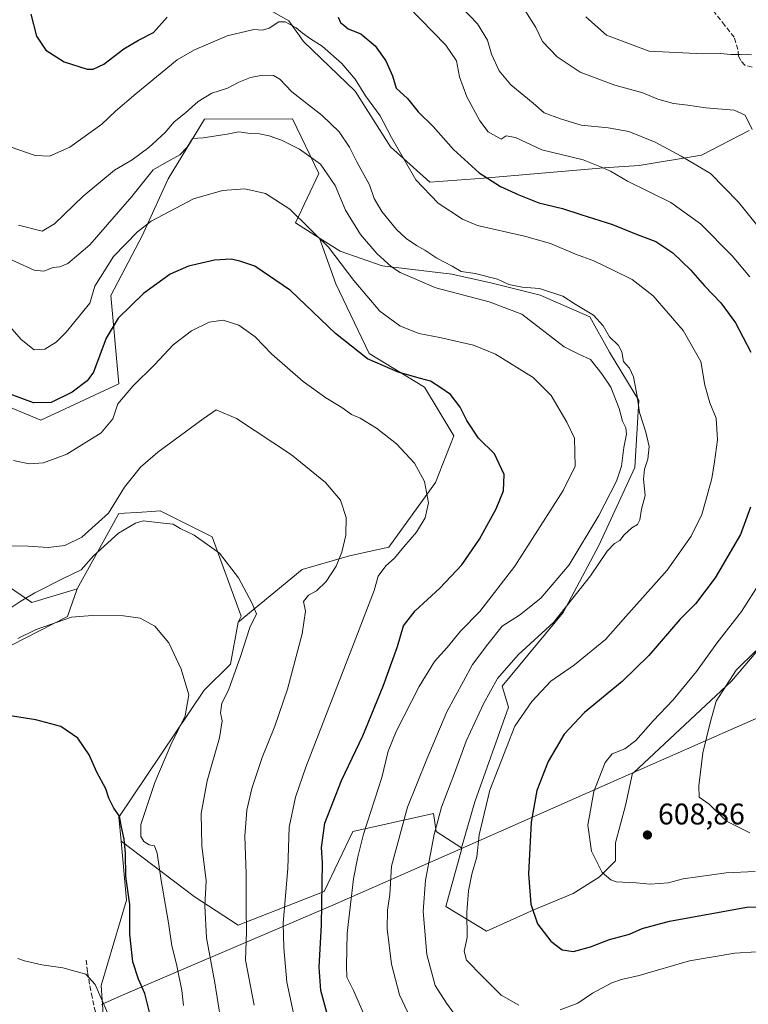
# Model space of a CAD drawing. Units: metres. Extents: x 553012 to 556469, y 4710129 to 4712468.
# Drawn here: x 554904 to 555148, y 4711385 to 4711715 of the extents above; entities that cross this region are included whole.
import ezdxf

# ---------------------------------------------------------------- set-up
doc = ezdxf.new("R2010")
doc.units = ezdxf.units.M
doc.header["$MEASUREMENT"] = 0
doc.linetypes.add('DGN Style 3', pattern=[2.307223, 1.648017, -0.659207])
for name, color, linetype, lineweight in [('Cultivos leñosos CxS', 92, 'Continuous', 0), ('Curva de nivel maestra', 30, 'Continuous', 30), ('Curva de nivel normal', 30, 'Continuous', 0), ('Matorral CxS', 135, 'Continuous', 0), ('Municipio', 91, 'Continuous', 13), ('Municipio CxS', 4, 'Continuous', 0), ('Pastizal CxS', 92, 'Continuous', 0), ('Punto de cota en terreno', 7, 'Continuous', 0), ('Rótulo de punto de cota en terreno', 7, 'Continuous', 0), ('Senda', 7, 'DGN Style 3', 0)]:
    doc.layers.add(name, color=color, linetype=linetype, lineweight=lineweight)
doc.styles.add('Style-Arial', font='txt')

# ---------------------------------------------------------------- blocks, each defined once
blk = doc.blocks.new('*U18')
at = {"layer": 'Matorral CxS', "color": 135, "linetype": 'Continuous', "lineweight": 0}
for points in [[(554931.4521, 4711384.5029, 544.9562), (554931.0292, 4711390.8507, 545.6015), (554939.5431, 4711419.5147, 549.6838), (554937.6911, 4711439.2617, 549.8953), (554962.1939, 4711420.6985, 558.3349), (554977.0384, 4711411.0931, 563.9512), (555005.8543, 4711422.4445, 575.1115), (555015.4599, 4711442.5281, 578.8497), (555042.5293, 4711448.6401, 588.4423), (555043.4025, 4711442.5277, 589.7221), (555051.8715, 4711437.0831, 593.8548), (555051.7735, 4711436.7479, 593.826), (555051.9976, 4711436.8467, 593.9057), (555046.6353, 4711417.3491, 592.9315), (555060.3361, 4711409.1283, 596.7351), (555076.2294, 4711416.2527, 600.1031), (555089.3824, 4711421.7329, 603.0176), (555098.1509, 4711427.2131, 604.9244), (555103.6313, 4711432.6935, 606.899), (555103.6315, 4711438.7219, 607.3542), (555106.92, 4711451.3267, 608.3592), (555109.2775, 4711462.1037, 607.6019), (555109.6655, 4711462.2745, 607.6778), (555109.6603, 4711462.2875, 607.6746), (555142.5429, 4711492.9771, 610.025), (555175.4259, 4711531.8875, 611.7603)], [(555148.3665, 4711677.9075, 614.8234), (555132.3761, 4711669.5649, 611.6009), (555111.5195, 4711666.0887, 607.4426), (555099.7005, 4711665.3937, 605.8087), (555059.3777, 4711661.9181, 600.1913), (555041.3019, 4711660.5277, 596.6045), (555028.0927, 4711672.3471, 594.1239), (555016.2744, 4711691.1181, 594.2791), (554998.8938, 4711707.8035, 594.8456), (554994.0273, 4711714.7561, 595.999), (554973.1707, 4711726.5749, 601.0744)]]:
    blk.add_polyline3d(points, dxfattribs=at)
blk = doc.blocks.new('5PATER')
at = {"layer": 'Pastizal CxS', "linetype": 'Continuous', "lineweight": 0}
h = blk.add_hatch(color=51, dxfattribs=at)
edge = h.paths.add_edge_path()
edge.add_ellipse((0, 0), major_axis=(-0.11, -0.111), ratio=0.999422, start_angle=0, end_angle=360)

msp = doc.modelspace()

# ---------------------------------------------------------------- linework, layer by layer
at = {"layer": 'Cultivos leñosos CxS', "color": 92, "linetype": 'Continuous', "lineweight": 0}
for points in [[(555004.2573, 4711641.7773, 580.161), (554996.1901, 4711646.8475, 579.5984), (555004.0333, 4711663.3963, 584.4948), (554995.1697, 4711681.7813, 587.5142), (554965.6905, 4711681.6885, 587.6209), (554953.4893, 4711661.6547, 583.5797), (554944.7753, 4711642.4927, 580.0553), (554934.3181, 4711622.4599, 577.7956), (554936.9317, 4711592.8459, 571.9962), (554910.7887, 4711580.6523, 573.9228), (554895.9739, 4711586.7495, 573.9116), (554889.6147, 4711597.9155, 574.6024), (554882.2611, 4711598.0057, 572.8823), (554876.8029, 4711598.0725, 571.3508), (554863.6655, 4711589.3981, 567.1989), (554863.8927, 4711565.8835, 565.6613), (554872.3603, 4711543.7227, 562.4366), (554907.8169, 4711519.4061, 560.3069), (554922.9875, 4711524.0359, 559.1103)], [(554895.9739, 4711586.7495, 573.9116), (554910.7887, 4711580.6523, 573.9228), (554936.9317, 4711592.8459, 571.9962), (554934.3181, 4711622.4599, 577.7956), (554944.7753, 4711642.4927, 580.0553), (554953.4893, 4711661.6547, 583.5797), (554965.6905, 4711681.6885, 587.6209), (554995.1697, 4711681.7813, 587.5142), (555004.0333, 4711663.3963, 584.4948), (554996.1901, 4711646.8475, 579.5984), (555004.2573, 4711641.7773, 580.161), (555009.7115, 4711626.4521, 578.3901), (555020.9947, 4711603.0211, 575.995), (555039.5155, 4711591.7639, 574.8821), (555049.3473, 4711575.4237, 573.0895), (555043.2473, 4711559.7455, 570.7013), (555027.5611, 4711537.9707, 567.611), (555014.3179, 4711535.1199, 565.3333), (554998.4887, 4711530.5151, 563.2379), (554977.0215, 4711512.8671, 558.0548), (554978.0347, 4711514.8905, 558.4472), (554968.3031, 4711541.4553, 561.873), (554950.8743, 4711550.1659, 562.519), (554947.9089, 4711549.9805, 562.3329), (554944.6519, 4711549.7771, 562.4449), (554936.9311, 4711549.2949, 564.0759), (554922.9875, 4711524.0359, 559.1103), (554907.8169, 4711519.4061, 560.3069), (554872.3603, 4711543.7227, 562.4366)], [(555004.2573, 4711641.7773, 580.161), (555009.7115, 4711626.4521, 578.3901), (555020.9947, 4711603.0211, 575.995), (555039.5155, 4711591.7639, 574.8821), (555049.3473, 4711575.4237, 573.0895), (555043.2473, 4711559.7455, 570.7013), (555027.5611, 4711537.9707, 567.611), (555014.3179, 4711535.1199, 565.3333), (554998.4887, 4711530.5151, 563.2379), (554977.0215, 4711512.8671, 558.0548)], [(554882.0294, 4711495.4703, 552.3261), (554919.7349, 4711514.7139, 556.3656), (554922.9875, 4711524.0359, 559.1103), (554936.9311, 4711549.2949, 564.0759), (554944.6519, 4711549.7771, 562.4449), (554947.9089, 4711549.9805, 562.3329), (554950.8743, 4711550.1659, 562.519), (554968.3031, 4711541.4553, 561.873), (554978.0347, 4711514.8905, 558.4472), (554977.0215, 4711512.8671, 558.0548), (554974.4023, 4711498.7765, 557.9823), (554965.5759, 4711489.9809, 555.9997), (554936.9294, 4711447.3865, 550.1196), (554937.6911, 4711439.2617, 549.8953), (554939.5431, 4711419.5147, 549.6838), (554931.0292, 4711390.8507, 545.6015), (554931.4521, 4711384.5029, 544.9562)], [(554977.0215, 4711512.8671, 558.0548), (554978.0347, 4711514.8905, 558.4472), (554968.3031, 4711541.4553, 561.873), (554950.8743, 4711550.1659, 562.519), (554947.9089, 4711549.9805, 562.3329), (554944.6519, 4711549.7771, 562.4449), (554936.9311, 4711549.2949, 564.0759), (554922.9875, 4711524.0359, 559.1103)], [(554977.0215, 4711512.8671, 558.0548), (554978.0347, 4711514.8905, 558.4472), (554968.3031, 4711541.4553, 561.873), (554950.8743, 4711550.1659, 562.519), (554947.9089, 4711549.9805, 562.3329), (554944.6519, 4711549.7771, 562.4449), (554936.9311, 4711549.2949, 564.0759), (554922.9875, 4711524.0359, 559.1103)], [(554922.9875, 4711524.0359, 559.1103), (554919.7349, 4711514.7139, 556.3656), (554882.0294, 4711495.4703, 552.3261), (554872.4443, 4711491.9863, 549.8345)], [(554977.0215, 4711512.8671, 558.0548), (554974.4023, 4711498.7765, 557.9823), (554965.5759, 4711489.9809, 555.9997), (554936.9294, 4711447.3865, 550.1196), (554937.6911, 4711439.2617, 549.8953)], [(554937.6911, 4711439.2617, 549.8953), (554939.5431, 4711419.5147, 549.6838), (554931.0292, 4711390.8507, 545.6015), (554931.4521, 4711384.5029, 544.9562), (554936.5615, 4711307.7705, 540.3015), (554939.1181, 4711282.3735, 540.2284), (554941.1837, 4711266.7167, 538.7288), (554938.4259, 4711225.0903, 535.8616), (554947.5487, 4711203.4533, 536.4686), (554954.4593, 4711181.2193, 535.1388), (554962.7607, 4711157.8021, 531.4397), (554965.2304, 4711151.1853, 531.5124)]]:
    msp.add_polyline3d(points, dxfattribs=at)
at = {"layer": 'Curva de nivel maestra', "color": 30, "linetype": 'Continuous', "lineweight": 30, "flags": 128}
for points, elevation in [([(554907.45, 4711716.9701), (554909.3, 4711709.5301), (554912.42, 4711704.8401), (554918.59, 4711700.9701), (554926.37, 4711698.4701), (554928.33, 4711698.4601), (554931.92, 4711700.1301), (554938.67, 4711705.3501), (554943.51, 4711708.1801), (554948.6, 4711710.7601), (554953.15, 4711715.9201)], 600), ([(555010.54, 4711715.9101), (555011.34, 4711714.1801), (555012.46, 4711713.2401), (555013.93, 4711712.0301), (555018.19, 4711710.3701), (555022.94, 4711706.3201), (555026.48, 4711701.3201), (555028.77, 4711696.2001), (555030, 4711692.1001), (555033.81, 4711688.6201), (555037.37, 4711684.1401), (555042.46, 4711679.2401), (555049.25, 4711671.5201), (555057.83, 4711663.7201), (555065.04, 4711659.0301), (555071.2, 4711656.3101), (555077.81, 4711653.5601), (555085.83, 4711651.6501), (555091.93, 4711649.6401), (555102.56, 4711646.2801), (555110.9, 4711642.9701), (555117.08, 4711640.5701), (555122.77, 4711636.8701), (555128.74, 4711631.1601), (555133.49, 4711625.7801), (555138.92, 4711620.0601), (555143.8, 4711613.2701), (555149.03, 4711603.5001)], 600), ([(555008.06, 4711376.9001), (555004.78, 4711389.1701), (555004.2, 4711397.0101), (555004.94, 4711411.2001), (555005.28, 4711432.0801), (555004.9, 4711437.2201), (555006.1, 4711445.3201), (555011.68, 4711459.7201), (555018.79, 4711474.6801), (555025.68, 4711491.3401), (555030.48, 4711504.6401), (555032.49, 4711511.6301), (555036.36, 4711516.6201), (555044.7, 4711524.2101), (555051.98, 4711532.0601), (555057.99, 4711540.6701), (555063.53, 4711550.8201), (555065.96, 4711556.9101), (555066.24, 4711562.3501), (555062.94, 4711569.3201), (555057.63, 4711574.6001), (555053.68, 4711580.5801), (555051.49, 4711585.0101), (555048.19, 4711589.3001), (555045, 4711591.4601), (555041.53, 4711593.7801), (555038.2, 4711594.6101), (555030.68, 4711596.7601), (555020.42, 4711601.2701), (555009.67, 4711609.6901), (554994.55, 4711624.2101), (554982.63, 4711632.3201), (554977.51, 4711634.0201), (554974.67, 4711634.7101), (554969.09, 4711634.3701), (554960.36, 4711632.2901), (554954.22, 4711629.6001), (554945.27, 4711623.1601), (554936.69, 4711614.9301), (554932.73, 4711608.1801), (554928.5, 4711596.7201), (554926.34, 4711593.8301), (554921.32, 4711590.0301), (554914.28, 4711586.5901), (554908.32, 4711586.4901), (554900.55, 4711589.3201)], 575), ([(555148.92, 4711551.4001), (555145.46, 4711542.2701), (555137.01, 4711527.6701), (555130.41, 4711519.0001), (555125.21, 4711513.6701), (555114.72, 4711501.6801), (555105.76, 4711492.8801), (555093.15, 4711482.4801), (555086.36, 4711475.2101), (555080.94, 4711466.0101), (555077.2, 4711456.3401), (555075.28, 4711445.6801), (555074.41, 4711428.3301), (555075.19, 4711418.2001), (555077.41, 4711411.5601), (555081.94, 4711405.7601), (555085.69, 4711402.8401), (555089.54, 4711402.3001), (555095.18, 4711403.8701), (555101.52, 4711406.3201), (555108.32, 4711408.1101), (555112.5, 4711409.9401), (555121.73, 4711412.4701), (555147.63, 4711417.1701), (555164.26, 4711417.3101)], 600), ([(554948.41, 4711377.3901), (554945.69, 4711388.2201), (554943.57, 4711392.9701), (554941.68, 4711398.7501), (554940.61, 4711408.0401), (554940.7, 4711418.0101), (554939.3, 4711427.4201), (554939.16, 4711435.2801), (554938.78, 4711440.0101), (554937.84, 4711444.0101), (554937.16, 4711447.6801), (554935.27, 4711450.3401), (554933.57, 4711453.6901), (554932.61, 4711456.8501), (554929.59, 4711462.5201), (554927.01, 4711468.2501), (554923.18, 4711473.8401), (554917.49, 4711477.7501), (554909.17, 4711480.0501), (554899.83, 4711481.4901)], 550)]:
    msp.add_lwpolyline(points, dxfattribs=dict(at, elevation=elevation))
at = {"layer": 'Curva de nivel normal', "color": 30, "linetype": 'Continuous', "lineweight": 0, "flags": 128}
for points, elevation in [([(555154.16, 4711642.2901), (555144.84, 4711653.8101), (555135.48, 4711663.4801), (555125.6, 4711669.2401), (555116.86, 4711674.0201), (555108.02, 4711677.5101), (555101.11, 4711678.7801), (555092.02, 4711679.6701), (555085.18, 4711681.8401), (555079.69, 4711683.8001), (555075.94, 4711687.0501), (555068.46, 4711693.2401), (555064.53, 4711697.9101), (555061.98, 4711703.5501), (555060.66, 4711708.1701), (555057.25, 4711713.7301), (555049.01, 4711722.4401)], 610), ([(555148.59, 4711628.8001), (555142.68, 4711635.8301), (555132.1, 4711646.5601), (555122.18, 4711653.6901), (555107.62, 4711660.9201), (555101.86, 4711664.2401), (555098.93, 4711665.6101), (555092.74, 4711668.0201), (555078.84, 4711671.3401), (555070.03, 4711675.5801), (555066.93, 4711676.1201), (555065.2, 4711675.0001), (555060.89, 4711677.4201), (555058.02, 4711681.1201), (555053.73, 4711689.2201), (555051.26, 4711695.8701), (555050.22, 4711701.3001), (555046.61, 4711706.5401), (555033.91, 4711719.6401)], 605), ([(555072.38, 4711719.4901), (555076.82, 4711712.4101), (555079.07, 4711707.7501), (555083.99, 4711702.5801), (555091.72, 4711697.5001), (555103.34, 4711693.1201), (555112.72, 4711690.5101), (555117.83, 4711688.4101), (555123.02, 4711686.9701), (555127.86, 4711686.4401), (555133.92, 4711685.5001), (555143.42, 4711684.7001), (555147.12, 4711683.0401), (555149.39, 4711678.2001)], 615), ([(555093.62, 4711715.9901), (555100.55, 4711709.8401), (555114.86, 4711704.4801), (555132.92, 4711703.6101), (555138.72, 4711703.7501), (555142.3, 4711703.3601), (555145.38, 4711703.4401), (555149.19, 4711703.3401)], 620), ([(555071.2, 4711384.2801), (555065.18, 4711387.6201), (555059.02, 4711393.7801), (555053.64, 4711399.3401), (555052.86, 4711402.3501), (555053.82, 4711407.0201), (555053.67, 4711415.5201), (555054.23, 4711422.6901), (555055.4, 4711428.1801), (555057.02, 4711434.0501), (555057.84, 4711441.4801), (555061.4, 4711456.3801), (555069.84, 4711477.9101), (555075.49, 4711486.1701), (555081.87, 4711493.0101), (555089.87, 4711498.5501), (555094.2, 4711502.0601), (555100.2, 4711507.0601), (555106.2, 4711513.6801), (555120.87, 4711530.2801), (555128.92, 4711541.7201), (555132.55, 4711549.0101), (555133.76, 4711553.3701), (555135.9, 4711561.0101), (555136.81, 4711566.6701), (555137.85, 4711574.0001), (555137.3, 4711581.3401), (555135.26, 4711586.4101), (555133.53, 4711592.4301), (555132.24, 4711600.3901), (555126.28, 4711610.7501), (555116.2, 4711622.3701), (555109.2, 4711627.9001), (555102.98, 4711630.8601), (555096.28, 4711634.1701), (555090.14, 4711636.3401), (555081.82, 4711639.9601), (555073.06, 4711642.3601), (555057.3, 4711646.0201), (555052.28, 4711648.1601), (555044.14, 4711653.4601), (555036.62, 4711661.3101), (555033.12, 4711667.3501), (555028.48, 4711675.5201), (555024.65, 4711682.7601), (555019.67, 4711689.5501), (555016.24, 4711695.1601), (555011.72, 4711700.3901), (555005.19, 4711706.2001), (555001.21, 4711708.7001), (554998.42, 4711710.6301), (554996.48, 4711712.3101), (554992.76, 4711714.3601), (554990.64, 4711714.3701), (554987.4, 4711712.2301), (554985.17, 4711711.6001), (554982.21, 4711711.8101), (554973.3, 4711709.6701), (554962.39, 4711704.9601), (554956.55, 4711701.5801), (554942.64, 4711690.2401), (554935.89, 4711684.4301), (554931.22, 4711680.0601), (554920.55, 4711672.2801), (554913.71, 4711669.2401), (554908.85, 4711669.5401), (554900.52, 4711672.3901)], 595), ([(554903.32, 4711646.0901), (554911.24, 4711644.1401), (554915.42, 4711646.5701), (554925.04, 4711655.8001), (554935.48, 4711664.5701), (554941.42, 4711668.0101), (554947.01, 4711672.1801), (554952.5, 4711677.2401), (554955.55, 4711680.8201), (554959.29, 4711683.7801), (554963.6, 4711687.6701), (554968.16, 4711690.4301), (554973.36, 4711692.1401), (554977.27, 4711694.1301), (554981.08, 4711695.6601), (554985.18, 4711696.4301), (554988.81, 4711696.3301), (554990.92, 4711695.1001), (554994.97, 4711690.8101), (555005.2, 4711682.9001), (555010.83, 4711677.4101), (555014.32, 4711672.2601), (555016.93, 4711667.1001), (555021.03, 4711659.6301), (555022.62, 4711655.0601), (555025.24, 4711650.6801), (555030.16, 4711644.6101), (555033.37, 4711641.6301), (555036.87, 4711639.2601), (555039.64, 4711637.7301), (555043.61, 4711635.0001), (555048.77, 4711632.3801), (555051.76, 4711630.5501), (555056.45, 4711629.9001), (555063.94, 4711628.0301), (555067.78, 4711626.2201), (555072.25, 4711625.2701), (555078.07, 4711624.7901), (555085.94, 4711622.2901), (555090.08, 4711619.5401), (555096.16, 4711615.9401), (555099.49, 4711612.3601), (555101.61, 4711608.6201), (555104.64, 4711605.6901), (555105.7, 4711603.5601), (555106.22, 4711600.3201), (555108.33, 4711598.0501), (555109.67, 4711595.2401), (555110.82, 4711588.7001), (555111.6, 4711583.2601), (555113.8, 4711576.6201), (555114.83, 4711571.8101), (555114.44, 4711567.6001), (555113.29, 4711564.1601), (555113.02, 4711560.8401), (555113.52, 4711555.3301), (555112.32, 4711550.8001), (555111.74, 4711547.1401), (555110.96, 4711545.6101), (555109.03, 4711544.5501), (555106.54, 4711542.1601), (555105.04, 4711540.2401), (555103.24, 4711539.2901), (555100.74, 4711536.6301), (555095.14, 4711528.3501), (555082.87, 4711512.8601), (555070.96, 4711501.8701), (555064, 4711493.8901), (555059.28, 4711485.4001), (555053.49, 4711472.9201), (555049.6, 4711462.1501), (555045.22, 4711450.7201), (555042.7, 4711441.5701), (555039.87, 4711426.2701), (555039.03, 4711415.6901), (555040.27, 4711401.2401), (555043.13, 4711390.8201), (555046.85, 4711384.9701), (555051.65, 4711378.3601)], 590), ([(554901.19, 4711634.3601), (554908.54, 4711630.9801), (554911.81, 4711630.6401), (554914.93, 4711631.9201), (554917.22, 4711632.1301), (554919.89, 4711633.1801), (554927.27, 4711639.4901), (554941.37, 4711655.7501), (554948.47, 4711664.7001), (554952.22, 4711666.8501), (554957.44, 4711669.7001), (554959.85, 4711672.3301), (554961.66, 4711675.2301), (554965.26, 4711675.3901), (554973.26, 4711676.7001), (554977.21, 4711677.4801), (554981.03, 4711676.9101), (554984.14, 4711676.7201), (554987.36, 4711676.0501), (554991.54, 4711674.6501), (554997.54, 4711671.5801), (555004.64, 4711666.5801), (555009.57, 4711659.4701), (555013.03, 4711651.1201), (555018, 4711643.0201), (555023.52, 4711636.5801), (555028.44, 4711632.1601), (555031.36, 4711630.2601), (555043.27, 4711625.0601), (555061.2, 4711620.3201), (555072.16, 4711616.2801), (555086.37, 4711605.2601), (555091.28, 4711602.7501), (555095.19, 4711601.0201), (555098.99, 4711596.1901), (555102.05, 4711591.7101), (555104.77, 4711584.5501), (555105.96, 4711580.2701), (555107.05, 4711578.0701), (555107.28, 4711575.9001), (555106.38, 4711571.4601), (555105.59, 4711565.2101), (555103.94, 4711560.1201), (555098.03, 4711548.6901), (555088.01, 4711532.0401), (555078.55, 4711520.9001), (555071.35, 4711515.2201), (555065.53, 4711511.4601), (555060.8, 4711505.4601), (555055.64, 4711498.6201), (555052.55, 4711493.0101), (555047.03, 4711482.6801), (555040.3, 4711466.7901), (555033.8, 4711450.7701), (555028.38, 4711430.8601), (555027.84, 4711421.3601), (555027.12, 4711416.1001), (555026.98, 4711409.8301), (555028.39, 4711397.9801), (555031.07, 4711387.6801), (555035.58, 4711378.1801)], 585), ([(555020.16, 4711378.9901), (555015.66, 4711389.1401), (555013.47, 4711393.6101), (555013.29, 4711397.4701), (555013.59, 4711408.3901), (555015.72, 4711426.7001), (555017.14, 4711434.0801), (555019.02, 4711441.7001), (555025.24, 4711460.6801), (555027.34, 4711469.5601), (555029.98, 4711476.1201), (555037.7, 4711491.2401), (555042.88, 4711499.5801), (555047.14, 4711504.2701), (555051.53, 4711509.8401), (555058.01, 4711516.4301), (555069.84, 4711531.5801), (555086.07, 4711557.0601), (555090.02, 4711565.1501), (555089.86, 4711574.6501), (555087.28, 4711579.9401), (555082.02, 4711588.9401), (555075.93, 4711594.9201), (555063.3, 4711602.7501), (555055.99, 4711605.7801), (555044.69, 4711608.4001), (555037.56, 4711609.7001), (555031.28, 4711612.2801), (555024.54, 4711617.2301), (555015.76, 4711627.5201), (555007.32, 4711638.7701), (554994.36, 4711651.4701), (554986.19, 4711656.7401), (554979.18, 4711658.2701), (554971.7, 4711657.7401), (554962.01, 4711654.9701), (554947.8, 4711647.4801), (554943.24, 4711643.9201), (554935.19, 4711635.5301), (554928.94, 4711625.6601), (554927.22, 4711619.9401), (554919.29, 4711610.1601), (554915.91, 4711606.8101), (554912.1, 4711604.4401), (554908.58, 4711604.2801), (554904.21, 4711607.7201), (554896.41, 4711616.5201)], 580), ([(554996.28, 4711378.4701), (554993.33, 4711391.9701), (554992.33, 4711403.5101), (554992.12, 4711411.7501), (554993.68, 4711430.1201), (554994.06, 4711444.0201), (554996.28, 4711454.0601), (554999.72, 4711464.1901), (555015.87, 4711506.0001), (555022.57, 4711523.5001), (555023.99, 4711528.2301), (555026.5, 4711531.7201), (555029.45, 4711534.3301), (555032.61, 4711538.1601), (555036.83, 4711542.9901), (555039.69, 4711547.8701), (555040.9, 4711552.9201), (555039.55, 4711560.0801), (555036.18, 4711566.2601), (555030.14, 4711572.7201), (555023.38, 4711578.0001), (555017.88, 4711581.3201), (555015.02, 4711582.5401), (555011.75, 4711584.8801), (555006.4, 4711588.1801), (554998.79, 4711593.6401), (554988.24, 4711602.7601), (554982.74, 4711608.6401), (554977.2, 4711612.4801), (554972.01, 4711614.1701), (554967.26, 4711613.5701), (554961.29, 4711610.6401), (554955.22, 4711605.9101), (554948.89, 4711599.1901), (554941.67, 4711592.1001), (554936.67, 4711586.0901), (554935, 4711581.0601), (554931.04, 4711576.3901), (554919.51, 4711569.2201), (554911.65, 4711566.2701), (554906.89, 4711566.0001), (554901.66, 4711567.0501)], 570), ([(554892.08, 4711538.6101), (554906.53, 4711538.3401), (554913.28, 4711537.9001), (554918.82, 4711538.6001), (554924.55, 4711541.4001), (554933.55, 4711549.3901), (554938.89, 4711558.1501), (554944.24, 4711564.8101), (554950.02, 4711569.9501), (554965.21, 4711581.1401), (554969.62, 4711584.0801), (554976.44, 4711581.1901), (554994.83, 4711568.9801), (555006.29, 4711559.6801), (555011.27, 4711553.8401), (555013.26, 4711548.0001), (555013.06, 4711542.0001), (555011.8, 4711536.3301), (555009.9, 4711531.6701), (555006.52, 4711526.5201), (555003.3, 4711523.3901), (555000.62, 4711521.8501), (554998.95, 4711519.7801), (554999.54, 4711516.4801), (554998.46, 4711508.9401), (554993.52, 4711490.3801), (554989.33, 4711477.9501), (554985.03, 4711467.4301), (554981.63, 4711456.9501), (554979.91, 4711449.6801), (554979.27, 4711441.0101), (554979.68, 4711428.3501), (554979.67, 4711416.8501), (554979.77, 4711408.8701), (554979.48, 4711399.3201), (554982.38, 4711384.3001)], 565), ([(554900.69, 4711517.5901), (554904.12, 4711519.9001), (554908.82, 4711522.6701), (554918.05, 4711527.3301), (554924.32, 4711530.3901), (554928.51, 4711535.1301), (554936.89, 4711542.7201), (554942.52, 4711546.0901), (554945.16, 4711546.8001), (554951.99, 4711546.0901), (554955.24, 4711545.7201), (554957.57, 4711544.3101), (554962.25, 4711541.9901), (554970.69, 4711535.9601), (554977.08, 4711527.7201), (554981.62, 4711519.3401), (554983.17, 4711515.6701), (554980.9, 4711511.0001), (554977.78, 4711501.3401), (554973.78, 4711490.0001), (554971.49, 4711485.6401), (554971.1, 4711482.3401), (554971.58, 4711479.7501), (554970.7, 4711473.9601), (554966.64, 4711459.6001), (554964.57, 4711448.5701), (554964.81, 4711437.7101), (554966.27, 4711426.0201), (554965.81, 4711417.6201), (554966.4, 4711406.8601), (554969.14, 4711391.7801), (554972.17, 4711372.7601)], 560), ([(555150.38, 4711429.1601), (555140.68, 4711428.6801), (555126.28, 4711426.6101), (555121.25, 4711425.2901), (555115.19, 4711424.9001), (555110.52, 4711425.3701), (555103.84, 4711425.7101), (555102.01, 4711426.2801), (555099.08, 4711428.7701), (555095.51, 4711435.9001), (555094.29, 4711444.6601), (555096.3, 4711455.9301), (555100.06, 4711465.7601), (555102.45, 4711468.6401), (555106.7, 4711470.2901), (555110.4, 4711473.0601), (555116.26, 4711479.6801), (555122.96, 4711486.7501), (555130.75, 4711496.3001), (555137.52, 4711505.8001), (555145.87, 4711516.4301), (555155.68, 4711531.8401)], 605), ([(554903.09, 4711507.4001), (554909.22, 4711510.3501), (554921.04, 4711514.5001), (554928, 4711515.0401), (554938.51, 4711514.9601), (554944.11, 4711514.2201), (554949.07, 4711511.5201), (554953.73, 4711505.8401), (554957.91, 4711497.0401), (554960.43, 4711488.4401), (554959.19, 4711481.3301), (554954.41, 4711471.6801), (554949.03, 4711459.0101), (554944.34, 4711444.8701), (554944.3, 4711440.9301), (554945.39, 4711439.1601), (554947.15, 4711438.1101), (554948.96, 4711437.7901), (554949.82, 4711435.2901), (554951.13, 4711426.1101), (554953.64, 4711411.9401), (554954.77, 4711404.1901), (554956.34, 4711398.0301), (554958.13, 4711389.1901), (554958.67, 4711384.1001)], 555), ([(555148.65, 4711442.1401), (555144.14, 4711444.2901), (555140.81, 4711446.0101), (555134.95, 4711451.7701), (555131.65, 4711454.1101), (555131.58, 4711457.9101), (555132.92, 4711468.9501), (555135.3, 4711479.0601), (555137.4, 4711486.2801), (555144.01, 4711496.7201), (555150.67, 4711503.2401)], 610), ([(555150.86, 4711402.1301), (555143.56, 4711401.6601), (555128.38, 4711399.1301), (555111.53, 4711394.1601), (555105.58, 4711392.8701), (555102.37, 4711391.7101), (555095.91, 4711388.3001), (555090.9, 4711384.9001), (555084.99, 4711382.7001)], 595), ([(554903.09, 4711399.8901), (554905.29, 4711399.0901), (554911.17, 4711397.7601), (554918.16, 4711396.7301), (554925.88, 4711394.6201), (554929.06, 4711391.1901), (554933.65, 4711380.6401)], 545)]:
    msp.add_lwpolyline(points, dxfattribs=dict(at, elevation=elevation))
at = {"layer": 'Matorral CxS', "color": 135, "linetype": 'Continuous', "lineweight": 0}
for points in [[(555148.3665, 4711677.9075, 614.8234), (555132.3761, 4711669.5649, 611.6009), (555111.5195, 4711666.0887, 607.4426), (555099.7005, 4711665.3937, 605.8087), (555059.3777, 4711661.9181, 600.1913), (555041.3019, 4711660.5277, 596.6045), (555028.0927, 4711672.3471, 594.1239), (555016.2744, 4711691.1181, 594.2791), (554998.8938, 4711707.8035, 594.8456), (554994.0273, 4711714.7561, 595.999), (554973.1707, 4711726.5749, 601.0744), (554953.0093, 4711741.1751, 607.1285), (554943.9717, 4711745.3463, 608.0366), (554939.1053, 4711751.6037, 608.1469), (554925.8957, 4711744.6517, 605.3076), (554902.9533, 4711743.9565, 598.98), (554888.3535, 4711748.8233, 593.8463), (554884.8777, 4711759.9473, 592.5478), (554881.4019, 4711784.2799, 591.8662), (554870.2783, 4711787.7561, 587.2348), (554859.5469, 4711785.9449, 585.1466)], [(555148.3665, 4711677.9075, 614.8234), (555132.3761, 4711669.5649, 611.6009), (555111.5195, 4711666.0887, 607.4426), (555099.7005, 4711665.3937, 605.8087), (555059.3777, 4711661.9181, 600.1913), (555041.3019, 4711660.5277, 596.6045), (555028.0927, 4711672.3471, 594.1239), (555016.2744, 4711691.1181, 594.2791), (554998.8938, 4711707.8035, 594.8456), (554994.0273, 4711714.7561, 595.999), (554973.1707, 4711726.5749, 601.0744), (554953.0093, 4711741.1751, 607.1285), (554943.9717, 4711745.3463, 608.0366), (554939.1053, 4711751.6037, 608.1469), (554925.8957, 4711744.6517, 605.3076), (554902.9533, 4711743.9565, 598.98), (554888.3535, 4711748.8233, 593.8463), (554884.8777, 4711759.9473, 592.5478), (554881.4019, 4711784.2799, 591.8662), (554870.2783, 4711787.7561, 587.2348), (554859.5469, 4711785.9449, 585.1466)], [(554973.1707, 4711726.5749, 601.0744), (554994.0273, 4711714.7561, 595.999), (554998.8938, 4711707.8035, 594.8456), (555016.2744, 4711691.1181, 594.2791), (555028.0927, 4711672.3471, 594.1239), (555041.3019, 4711660.5277, 596.6045), (555059.3777, 4711661.9181, 600.1913), (555099.7005, 4711665.3937, 605.8087), (555111.5195, 4711666.0887, 607.4426), (555132.3761, 4711669.5649, 611.6009), (555148.3665, 4711677.9075, 614.8234)], [(555004.2573, 4711641.7773, 580.161), (554996.1901, 4711646.8475, 579.5984), (555004.0333, 4711663.3963, 584.4948), (554995.1697, 4711681.7813, 587.5142), (554965.6905, 4711681.6885, 587.6209), (554953.4893, 4711661.6547, 583.5797), (554944.7753, 4711642.4927, 580.0553), (554934.3181, 4711622.4599, 577.7956), (554936.9317, 4711592.8459, 571.9962), (554910.7887, 4711580.6523, 573.9228), (554895.9739, 4711586.7495, 573.9116), (554889.6147, 4711597.9155, 574.6024), (554882.2611, 4711598.0057, 572.8823), (554876.8029, 4711598.0725, 571.3508), (554863.6655, 4711589.3981, 567.1989), (554863.8927, 4711565.8835, 565.6613), (554872.3603, 4711543.7227, 562.4366), (554907.8169, 4711519.4061, 560.3069), (554922.9875, 4711524.0359, 559.1103)], [(555175.4259, 4711531.8875, 611.7603), (555142.5429, 4711492.9771, 610.025), (555109.6603, 4711462.2875, 607.6746), (555109.6655, 4711462.2745, 607.6778), (555109.2775, 4711462.1037, 607.6019), (555106.92, 4711451.3267, 608.3592), (555103.6315, 4711438.7219, 607.3542), (555103.6313, 4711432.6935, 606.899), (555098.1509, 4711427.2131, 604.9244), (555089.3824, 4711421.7329, 603.0176), (555076.2294, 4711416.2527, 600.1031), (555060.3361, 4711409.1283, 596.7351), (555046.6353, 4711417.3491, 592.9315), (555051.9976, 4711436.8467, 593.9057), (555051.7735, 4711436.7479, 593.826), (555051.8715, 4711437.0831, 593.8548), (555056.3873, 4711452.5107, 593.7673), (555067.6787, 4711484.2655, 592.8866), (555065.5619, 4711491.3221, 590.6487), (555086.0263, 4711516.0205, 589.0055), (555098.0233, 4711538.6019, 586.7601), (555110.0203, 4711564.7111, 587.2978), (555111.4317, 4711587.2925, 589.4817), (555101.5525, 4711603.5229, 588.5134), (555095.0059, 4711615.3809, 589.8171), (555078.2657, 4711622.5761, 589.6457), (555062.2511, 4711626.6305, 589.4489), (555048.6281, 4711629.6331, 589.2805), (555025.3411, 4711632.4559, 584.2299), (555011.2281, 4711637.3963, 580.8157), (555004.2573, 4711641.7773, 580.161), (554996.1901, 4711646.8475, 579.5984), (555004.0333, 4711663.3963, 584.4948), (554995.1697, 4711681.7813, 587.5142), (554965.6905, 4711681.6885, 587.6209), (554953.4893, 4711661.6547, 583.5797), (554944.7753, 4711642.4927, 580.0553), (554934.3181, 4711622.4599, 577.7956), (554936.9317, 4711592.8459, 571.9962), (554910.7887, 4711580.6523, 573.9228), (554895.9739, 4711586.7495, 573.9116)], [(555004.2573, 4711641.7773, 580.161), (555011.2281, 4711637.3963, 580.8157), (555025.3411, 4711632.4559, 584.2299), (555048.6281, 4711629.6331, 589.2805), (555062.2511, 4711626.6305, 589.4489), (555078.2657, 4711622.5761, 589.6457), (555095.0059, 4711615.3809, 589.8171), (555101.5525, 4711603.5229, 588.5134), (555111.4317, 4711587.2925, 589.4817), (555110.0203, 4711564.7111, 587.2978), (555098.0233, 4711538.6019, 586.7601), (555086.0263, 4711516.0205, 589.0055), (555065.5619, 4711491.3221, 590.6487), (555067.6787, 4711484.2655, 592.8866), (555056.3873, 4711452.5107, 593.7673), (555051.8715, 4711437.0831, 593.8548)], [(554872.3603, 4711543.7227, 562.4366), (554907.8169, 4711519.4061, 560.3069), (554922.9875, 4711524.0359, 559.1103), (554919.7349, 4711514.7139, 556.3656), (554882.0294, 4711495.4703, 552.3261)], [(555051.8715, 4711437.0831, 593.8548), (555051.7735, 4711436.7479, 593.826), (555051.9976, 4711436.8467, 593.9057), (555046.6353, 4711417.3491, 592.9315), (555060.3361, 4711409.1283, 596.7351), (555076.2294, 4711416.2527, 600.1031), (555089.3824, 4711421.7329, 603.0176), (555098.1509, 4711427.2131, 604.9244), (555103.6313, 4711432.6935, 606.899), (555103.6315, 4711438.7219, 607.3542), (555106.92, 4711451.3267, 608.3592), (555109.2775, 4711462.1037, 607.6019), (555109.6655, 4711462.2745, 607.6778), (555109.6603, 4711462.2875, 607.6746), (555142.5429, 4711492.9771, 610.025), (555175.4259, 4711531.8875, 611.7603)], [(555051.8715, 4711437.0831, 593.8548), (555051.7735, 4711436.7479, 593.826), (555051.9976, 4711436.8467, 593.9057), (555046.6353, 4711417.3491, 592.9315), (555060.3361, 4711409.1283, 596.7351), (555076.2294, 4711416.2527, 600.1031), (555089.3824, 4711421.7329, 603.0176), (555098.1509, 4711427.2131, 604.9244), (555103.6313, 4711432.6935, 606.899), (555103.6315, 4711438.7219, 607.3542), (555106.92, 4711451.3267, 608.3592), (555109.2775, 4711462.1037, 607.6019), (555109.6655, 4711462.2745, 607.6778), (555109.6603, 4711462.2875, 607.6746), (555142.5429, 4711492.9771, 610.025), (555175.4259, 4711531.8875, 611.7603)], [(554922.9875, 4711524.0359, 559.1103), (554919.7349, 4711514.7139, 556.3656), (554882.0294, 4711495.4703, 552.3261), (554872.4443, 4711491.9863, 549.8345)], [(554937.6911, 4711439.2617, 549.8953), (554962.1939, 4711420.6985, 558.3349), (554977.0384, 4711411.0931, 563.9512), (555005.8543, 4711422.4445, 575.1115), (555015.4599, 4711442.5281, 578.8497), (555042.5293, 4711448.6401, 588.4423), (555043.4025, 4711442.5277, 589.7221), (555051.8715, 4711437.0831, 593.8548)], [(554937.6911, 4711439.2617, 549.8953), (554939.5431, 4711419.5147, 549.6838), (554931.0292, 4711390.8507, 545.6015), (554931.4521, 4711384.5029, 544.9562), (554936.5615, 4711307.7705, 540.3015), (554939.1181, 4711282.3735, 540.2284), (554941.1837, 4711266.7167, 538.7288), (554938.4259, 4711225.0903, 535.8616), (554947.5487, 4711203.4533, 536.4686), (554954.4593, 4711181.2193, 535.1388), (554962.7607, 4711157.8021, 531.4397), (554965.2304, 4711151.1853, 531.5124)]]:
    msp.add_polyline3d(points, dxfattribs=at)
at = {"layer": 'Municipio', "color": 91, "linetype": 'Continuous', "lineweight": 13, "flags": 128}
msp.add_lwpolyline([(555169.407, 4711488.671), (555145.159, 4711477.99), (555108.665, 4711461.915), (555048.871, 4711435.547), (555008.707, 4711417.835), (554992.572, 4711410.921), (554941.537, 4711389.048), (554938.169, 4711387.557), (554931.422, 4711384.569), (554931.096, 4711384.425)], dxfattribs=at)
msp.add_lwpolyline([(555169.407, 4711488.671), (555145.159, 4711477.99), (555108.665, 4711461.915), (555048.871, 4711435.547), (555008.707, 4711417.835), (554992.572, 4711410.921), (554941.537, 4711389.048), (554938.169, 4711387.557), (554931.422, 4711384.569), (554931.096, 4711384.425)], dxfattribs=at)
at = {"layer": 'Municipio CxS', "color": 4, "linetype": 'Continuous', "lineweight": 0, "flags": 128}
for points in [[(555169.407, 4711488.671), (555145.159, 4711477.99), (555108.665, 4711461.915), (555048.871, 4711435.547), (555008.707, 4711417.835), (554992.572, 4711410.921), (554941.537, 4711389.048), (554938.169, 4711387.557), (554931.422, 4711384.569), (554931.096, 4711384.425)], [(554931.096, 4711384.425), (554931.422, 4711384.569), (554938.169, 4711387.557), (554941.537, 4711389.048), (554992.572, 4711410.921), (555008.707, 4711417.835), (555048.871, 4711435.547), (555108.665, 4711461.915), (555145.159, 4711477.99), (555169.407, 4711488.671)]]:
    msp.add_lwpolyline(points, dxfattribs=at)
at = {"layer": 'Pastizal CxS', "color": 92, "linetype": 'Continuous', "lineweight": 0}
msp.add_polyline3d([(555051.8715, 4711437.0831, 593.8548), (555043.4025, 4711442.5277, 589.7221), (555042.5293, 4711448.6401, 588.4423), (555015.4599, 4711442.5281, 578.8497), (555005.8543, 4711422.4445, 575.1115), (554977.0384, 4711411.0931, 563.9512), (554962.1939, 4711420.6985, 558.3349), (554937.6911, 4711439.2617, 549.8953), (554936.9294, 4711447.3865, 550.1196), (554965.5759, 4711489.9809, 555.9997), (554974.4023, 4711498.7765, 557.9823), (554977.0215, 4711512.8671, 558.0548), (554998.4887, 4711530.5151, 563.2379), (555014.3179, 4711535.1199, 565.3333), (555027.5611, 4711537.9707, 567.611), (555043.2473, 4711559.7455, 570.7013), (555049.3473, 4711575.4237, 573.0895), (555039.5155, 4711591.7639, 574.8821), (555020.9947, 4711603.0211, 575.995), (555009.7115, 4711626.4521, 578.3901), (555004.2573, 4711641.7773, 580.161), (555011.2281, 4711637.3963, 580.8157), (555025.3411, 4711632.4559, 584.2299), (555048.6281, 4711629.6331, 589.2805), (555062.2511, 4711626.6305, 589.4489), (555078.2657, 4711622.5761, 589.6457), (555095.0059, 4711615.3809, 589.8171), (555101.5525, 4711603.5229, 588.5134), (555111.4317, 4711587.2925, 589.4817), (555110.0203, 4711564.7111, 587.2978), (555098.0233, 4711538.6019, 586.7601), (555086.0263, 4711516.0205, 589.0055), (555065.5619, 4711491.3221, 590.6487), (555067.6787, 4711484.2655, 592.8866), (555056.3873, 4711452.5107, 593.7673)], close=True, dxfattribs=at)
for points in [[(555004.2573, 4711641.7773, 580.161), (555009.7115, 4711626.4521, 578.3901), (555020.9947, 4711603.0211, 575.995), (555039.5155, 4711591.7639, 574.8821), (555049.3473, 4711575.4237, 573.0895), (555043.2473, 4711559.7455, 570.7013), (555027.5611, 4711537.9707, 567.611), (555014.3179, 4711535.1199, 565.3333), (554998.4887, 4711530.5151, 563.2379), (554977.0215, 4711512.8671, 558.0548)], [(555004.2573, 4711641.7773, 580.161), (555011.2281, 4711637.3963, 580.8157), (555025.3411, 4711632.4559, 584.2299), (555048.6281, 4711629.6331, 589.2805), (555062.2511, 4711626.6305, 589.4489), (555078.2657, 4711622.5761, 589.6457), (555095.0059, 4711615.3809, 589.8171), (555101.5525, 4711603.5229, 588.5134), (555111.4317, 4711587.2925, 589.4817), (555110.0203, 4711564.7111, 587.2978), (555098.0233, 4711538.6019, 586.7601), (555086.0263, 4711516.0205, 589.0055), (555065.5619, 4711491.3221, 590.6487), (555067.6787, 4711484.2655, 592.8866), (555056.3873, 4711452.5107, 593.7673), (555051.8715, 4711437.0831, 593.8548)], [(554977.0215, 4711512.8671, 558.0548), (554974.4023, 4711498.7765, 557.9823), (554965.5759, 4711489.9809, 555.9997), (554936.9294, 4711447.3865, 550.1196), (554937.6911, 4711439.2617, 549.8953)], [(554937.6911, 4711439.2617, 549.8953), (554962.1939, 4711420.6985, 558.3349), (554977.0384, 4711411.0931, 563.9512), (555005.8543, 4711422.4445, 575.1115), (555015.4599, 4711442.5281, 578.8497), (555042.5293, 4711448.6401, 588.4423), (555043.4025, 4711442.5277, 589.7221), (555051.8715, 4711437.0831, 593.8548)]]:
    msp.add_polyline3d(points, dxfattribs=at)
at = {"layer": 'Senda', "color": 7, "linetype": 'DGN Style 3', "lineweight": 0}
for points in [[(555149.4001, 4711699.1901, 619.4909), (555146.9825, 4711699.8489, 619.4372), (555145.6067, 4711701.3305, 620.0182), (555144.8129, 4711702.8651, 620.6182), (555144.6543, 4711705.0877, 621.3027), (555143.3843, 4711709.2151, 621.9491), (555140.2093, 4711713.1839, 621.8142), (555134.3355, 4711720.8039, 623.455), (555115.6029, 4711750.4903, 628.3719), (555094.8067, 4711781.6053, 630.316), (555087.3453, 4711793.1941, 632.4128), (555080.3603, 4711804.7829, 635.3839), (555073.5341, 4711814.9429, 638.1196), (555064.3265, 4711825.2617, 641.3824), (555055.7541, 4711830.9767, 643.3538), (555048.1341, 4711836.2155, 645.6014), (555037.1803, 4711842.2479, 646.6317), (555032.4177, 4711845.2641, 648.1139), (555028.1315, 4711849.2329, 648.7593), (555024.9565, 4711853.6779, 648.8761), (555022.7339, 4711861.2979, 649.1687), (555018.6065, 4711876.3793, 648.7433), (555013.6853, 4711893.0481, 648.226), (555006.0653, 4711908.8949, 648.2465)], [(554925.9965, 4711399.3767, 546.3955), (554926.4727, 4711395.2491, 545.8025), (554927.7427, 4711388.1055, 544.8055), (554929.4889, 4711380.1679, 544.4584), (554929.9653, 4711371.7541, 543.7833), (554930.2827, 4711361.7529, 543.2074), (554932.0289, 4711343.4965, 541.831), (554932.9815, 4711332.8603, 541.4289), (554932.6639, 4711321.4303, 540.678), (554933.2989, 4711313.4927, 540.7822), (554935.9977, 4711300.9515, 540.4696), (554937.1089, 4711290.9503, 540.3856), (554938.0615, 4711282.2189, 540.0582), (554939.0138, 4711279.0086, 539.9663)]]:
    msp.add_polyline3d(points, dxfattribs=at)

# ---------------------------------------------------------------- block references
at = {"layer": 'Matorral CxS', "color": 135, "linetype": 'Continuous', "lineweight": 0}
msp.add_blockref('*U18', (0, 0), dxfattribs=at)
at = {"layer": 'Punto de cota en terreno', "color": 7, "linetype": 'Continuous', "lineweight": 0, "xscale": 10, "yscale": 10, "zscale": 10}
msp.add_blockref('5PATER', (555114.29, 4711441.39, 608.86), dxfattribs=at)

# ---------------------------------------------------------------- texts
at = {"layer": 'Rótulo de punto de cota en terreno', "color": 7, "linetype": 'Continuous', "lineweight": 0, "style": 'Style-Arial'}
msp.add_text('608,86', height=7, dxfattribs=at).set_placement((555117.8178, 4711444.9178))

doc.saveas('drawing.dxf')
